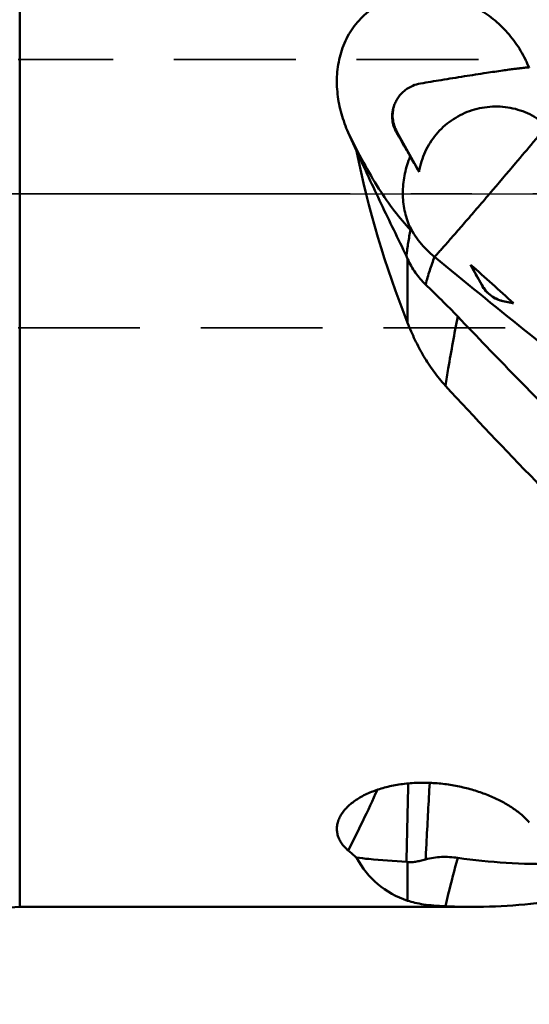
# Model space of a CAD drawing. Units: millimetres. Extents: x -100 to 223, y -63 to 130.
# Drawn here: x 34 to 61, y -42 to 9 of the extents above; entities that cross this region are included whole.
import ezdxf

# ---------------------------------------------------------------- set-up
doc = ezdxf.new("R2010")
doc.units = ezdxf.units.MM
doc.linetypes.add('CENTER2', pattern=[28.575, 19.05, -3.175, 3.175, -3.175])
doc.linetypes.add('DASHED2', pattern=[9.525, 6.35, -3.175])
for name, color, linetype, lineweight in [('1', 4, 'Continuous', 50), ('3', 1, 'DASHED2', 35), ('4', 2, 'CENTER2', 25), ('nocut', 7, 'Continuous', 25)]:
    doc.layers.add(name, color=color, linetype=linetype, lineweight=lineweight)

msp = doc.modelspace()

# ---------------------------------------------------------------- linework, layer by layer
at = {"layer": '1'}
for p, q in [((34.08, 37.2), (34.08, -37.2)), ((60.55055639, 6.80273578), (60.65543758, 6.57200094)), ((60.6432511, 6.58905172), (60.64810543, 6.58881541)), ((53.61472784, 4.6303499), (53.60992159, 4.61545896)), ((51.64381139, 2.23288398), (51.2148142, 3.18972244)), ((53.73045446, 3.19092983), (53.74713454, 3.23710862)), ((53.74713454, 3.23710862), (54.90877181, 1.14152803)), ((54.9122896, 1.16296545), (54.90877181, 1.14152803)), ((54.30781409, -6.73444551), (54.30781409, -3.38855022)), ((57.59726781, -3.70848857), (58.17517327, -4.75102354)), ((58.17211875, -4.75947996), (58.17517327, -4.75102354)), ((59.37002078, -5.625459), (59.37182778, -5.6204563)), ((59.37182778, -5.6204563), (59.83558322, -5.7106227)), ((54.30781409, -36.87578595), (54.30781409, -34.85680051)), ((34.08, -37.2), (57.65980313, -37.2))]:
    msp.add_line(p, q, dxfattribs=at)
msp.add_arc((34.08, -42.28), 5.08, 90, 180, dxfattribs=at)
for major_axis, ratio, start_param, end_param in [((-19.62476131, 34.55061752), 0.7025557112, 7.414233023, 7.6563300817), ((29.12326158, 36.07793631), 0.311354652, 3.0136086497, 3.2557057084)]:
    msp.add_ellipse((81.96260727, 0), major_axis=major_axis, ratio=ratio, start_param=start_param, end_param=end_param, dxfattribs=at)
for points, knots in [([(51.2148142, 3.18972244), (51.07215691, 3.50757868), (50.83290444, 4.16381033), (50.66294324, 5.01985762), (50.61457679, 5.71211739), (50.6246265, 6.23116747), (50.68350394, 6.74590551), (50.79361545, 7.25126434), (50.95675135, 7.7414155), (51.17395425, 8.20984262), (51.44502346, 8.64953857), (51.76815009, 9.05342067), (52.13986196, 9.41474044), (52.55496739, 9.72769371), (53.00691099, 9.98787486), (53.48830654, 10.19241079), (53.9915139, 10.34003237), (54.68103562, 10.46116785), (55.56121546, 10.47346369), (56.42531916, 10.31458224), (57.08861541, 10.09587726), (57.72756545, 9.82040258), (58.47565546, 9.37534158), (59.13786474, 8.81311648), (59.6060501, 8.30491386), (59.92501301, 7.89676118), (60.21001813, 7.4643435), (60.37626896, 7.1616223), (60.45317085, 7.0072148)], [0, 0, 0, 0, 0.0628425687, 0.1254663932, 0.1567054992, 0.1878737583, 0.2189725023, 0.2500092054, 0.2809987873, 0.311964157, 0.3429347412, 0.3739434581, 0.4050216344, 0.4361930542, 0.4674696193, 0.4988493477, 0.5303173129, 0.5618493853, 0.6249073358, 0.6879000586, 0.7193535696, 0.7507416064, 0.8132609017, 0.8755594264, 0.9066803827, 0.9377841423, 0.9688858497, 1, 1, 1, 1]), ([(54.98270836, 5.75488938), (55.342269, 5.81490705), (56.10408067, 5.9406788), (57.25023403, 6.12493098), (58.32246674, 6.29083162), (59.09937688, 6.40487843), (59.58014773, 6.47160744), (59.84762659, 6.50724893), (60.0675109, 6.53513558), (60.24671599, 6.5564465), (60.39013151, 6.57203767), (60.50109637, 6.58245933), (60.5744619, 6.58776463), (60.61852595, 6.58933863), (60.63579739, 6.58933788), (60.6432511, 6.58905172)], [0, 0, 0, 0, 0.1910858165, 0.4047388367, 0.6085134288, 0.7598232922, 0.816345768, 0.8629435534, 0.9012716146, 0.9325291323, 0.9575422436, 0.9768886767, 0.9909516679, 0.9960899568, 1, 1, 1, 1]), ([(53.608659, 4.61585689), (53.63582558, 4.69106694), (53.70157044, 4.83996484), (53.83097011, 5.04853977), (53.98927773, 5.23796725), (54.22612661, 5.45228324), (54.55506735, 5.64745423), (54.84280669, 5.73153707), (54.98270836, 5.75488938)], [0, 0, 0, 0, 0.1284482587, 0.2604735661, 0.3930334883, 0.5236179496, 0.7721690629, 1, 1, 1, 1]), ([(53.73045446, 3.19092983), (53.68245794, 3.27422946), (53.59459958, 3.46247035), (53.52722561, 3.72488377), (53.50366922, 3.96526668), (53.50729738, 4.17070613), (53.53904042, 4.39155802), (53.5814651, 4.54057122), (53.608659, 4.61585689)], [0, 0, 0, 0, 0.1955648214, 0.4202495026, 0.5473195157, 0.6860446526, 0.8371684804, 1, 1, 1, 1]), ([(53.60992159, 4.61545896), (53.5740362, 4.50255234), (53.52514103, 4.2687329), (53.52429313, 3.91093826), (53.5956629, 3.56032824), (53.68969433, 3.34073012), (53.74713454, 3.23710862)], [0, 0, 0, 0, 0.2499955318, 0.4999931896, 0.7499944087, 1, 1, 1, 1]), ([(61.57940819, 3.5520453), (61.44431416, 3.66985789), (61.15811867, 3.88782068), (60.68965163, 4.1549029), (60.18989306, 4.35773268), (59.66771986, 4.49266518), (59.13228351, 4.55734984), (58.59300076, 4.55064499), (58.05934738, 4.47266898), (57.54070233, 4.32479267), (57.04618069, 4.10961402), (56.58447306, 3.83091532), (56.16369438, 3.49359426), (55.79123868, 3.10357748), (55.47365396, 2.6677274), (55.21651535, 2.19367168), (55.02436347, 1.68986341), (54.94178664, 1.33975607), (54.9122896, 1.16296545)], [0, 0, 0, 0, 0.0625020666, 0.1250045429, 0.1875071426, 0.2500097012, 0.312512025, 0.3750139362, 0.4375152863, 0.5000159657, 0.5625159119, 0.6250151139, 0.6875136124, 0.7500114977, 0.8125089028, 0.8750059945, 0.937502994, 1, 1, 1, 1]), ([(54.46337547, -1.88879368), (54.16842772, -1.57824512), (53.58614887, -0.88309293), (52.77199534, 0.29846854), (51.96991529, 1.67104189), (51.46668819, 2.66346799), (51.2148142, 3.18972245)], [0, 0, 0, 0, 0.2123568464, 0.4485840726, 0.7107253432, 1, 1, 1, 1]), ([(54.44511011, 1.95259074), (54.38670057, 2.05365912), (54.14827962, 2.46632196), (53.9101106, 2.87913039), (53.73045446, 3.19092983)], [0, 0, 0, 0, 0.2449344194, 1, 1, 1, 1]), ([(61.57941637, 3.55203854), (61.47040115, 3.41992833), (61.23177259, 3.13265838), (60.68725648, 2.48147695), (60.25037766, 1.9635671), (59.94329874, 1.60066366)], [0, 0, 0, 0, 0.2017826281, 0.4399542526, 1, 1, 1, 1]), ([(51.64381139, 2.23288398), (52.06646594, 1.31120392), (52.92417637, -0.52217771), (53.80552188, -2.34427729), (54.24986236, -3.25133494)], [0, 0, 0, 0, 0.5009689615, 1, 1, 1, 1]), ([(54.37610827, -1.61217104), (54.26538883, -1.33833996), (54.09982154, -0.76014718), (54.03041036, 0.14662066), (54.13877735, 1.06720169), (54.32535916, 1.66321913), (54.44511011, 1.95259074)], [0, 0, 0, 0, 0.2427186152, 0.4901184598, 0.7426515777, 1, 1, 1, 1]), ([(54.44511011, 1.95259074), (54.51306125, 1.83581109), (54.66816553, 1.56576655), (54.82195074, 1.29497266), (54.90877181, 1.14152803)], [0, 0, 0, 0, 0.4338604294, 1, 1, 1, 1]), ([(59.94329477, 1.60066386), (59.4904859, 1.06553891), (58.81200361, 0.26821547), (57.92152108, -0.77140182), (57.30076082, -1.49214624), (56.82377085, -2.0426673), (56.48497157, -2.4309853), (56.27047276, -2.67558357), (56.08575828, -2.88465433), (55.93297093, -3.05587565), (55.81394271, -3.18739745), (55.74545422, -3.26110373), (55.71686839, -3.29084899)], [0, 0, 0, 0, 0.325299151, 0.4858287751, 0.6352210008, 0.7667143895, 0.8238525908, 0.8743662046, 0.9176834173, 0.9533140691, 0.9808557382, 1, 1, 1, 1]), ([(54.46337547, -1.88879368), (54.43909176, -1.99691996), (54.39497811, -2.21705307), (54.33856412, -2.55321122), (54.29006345, -2.89898596), (54.26269643, -3.13290649), (54.24986173, -3.25133361)], [0, 0, 0, 0, 0.2409430029, 0.4879817928, 0.7410091497, 1, 1, 1, 1]), ([(54.37610827, -1.61217104), (54.39014508, -1.64688686), (54.41040176, -1.69678934), (54.43461143, -1.76013912), (54.44833926, -1.79924763), (54.45788141, -1.83116342), (54.46327278, -1.85591077), (54.46509599, -1.87434969), (54.46430827, -1.88463254), (54.46337547, -1.88879368)], [0, 0, 0, 0, 0.3845931391, 0.5531129782, 0.6964910564, 0.8101903723, 0.8950639388, 0.9562021873, 1, 1, 1, 1]), ([(54.37610827, -1.61217104), (54.53262218, -1.93548085), (54.9208274, -2.55056158), (55.43506609, -3.06464959), (55.71686839, -3.29084899)], [0, 0, 0, 0, 0.49850457, 1, 1, 1, 1]), ([(54.30781409, -3.38855022), (54.30280024, -3.37723925), (54.28288049, -3.33175813), (54.26376465, -3.2859251), (54.24986236, -3.25133494)], [0, 0, 0, 0, 0.2491837442, 1, 1, 1, 1]), ([(54.30781409, -3.38855022), (54.36489512, -3.51732197), (54.4905036, -3.76706227), (54.7131703, -4.11796434), (54.9652761, -4.44013231), (55.15195424, -4.63627927), (55.24908851, -4.72913946)], [0, 0, 0, 0, 0.2564232096, 0.5079284113, 0.7553654348, 1, 1, 1, 1]), ([(55.24907267, -4.72914903), (55.31359454, -4.48580585), (55.4549878, -4.00138191), (55.62438522, -3.52590908), (55.71681177, -3.29080199)], [0, 0, 0, 0, 0.4991370866, 1, 1, 1, 1]), ([(93.1959862, -26.00863063), (91.61165408, -25.60805986), (88.43047283, -24.61838885), (83.73825519, -22.65651805), (79.05380663, -20.23780628), (74.37617764, -17.41271854), (69.70332681, -14.23874026), (65.0338234, -10.77971228), (60.36650654, -7.10510388), (57.27078349, -4.57299847), (55.71686838, -3.29084902)], [0, 0, 0, 0, 0.1109736717, 0.2257815546, 0.3449592694, 0.4686541343, 0.5966485761, 0.7284199561, 0.8631942621, 1, 1, 1, 1]), ([(58.17211875, -4.75947996), (58.12590403, -4.67475521), (57.93455687, -4.32427722), (57.7428006, -3.97402274), (57.59726781, -3.70848857)], [0, 0, 0, 0, 0.2416906207, 1, 1, 1, 1]), ([(55.24908182, -4.72914555), (55.52886268, -4.99661556), (56.09317835, -5.54784673), (56.64498251, -6.1116287), (56.92239076, -6.40220724)], [0, 0, 0, 0, 0.4906994186, 1, 1, 1, 1]), ([(59.37002078, -5.625459), (59.26085306, -5.60560946), (59.02970747, -5.54024554), (58.69081909, -5.36166588), (58.38974178, -5.09577417), (58.23367832, -4.87233617), (58.17211875, -4.75947996)], [0, 0, 0, 0, 0.2182218501, 0.4690731863, 0.7471713262, 1, 1, 1, 1]), ([(58.17517327, -4.75102354), (58.23674932, -4.86210604), (58.38469366, -5.07151637), (58.66895226, -5.32962507), (59.00226977, -5.52021703), (59.24715109, -5.59621583), (59.37182778, -5.6204563)], [0, 0, 0, 0, 0.2499954577, 0.4999950258, 0.7499972032, 1, 1, 1, 1]), ([(59.83558322, -5.7106227), (59.79575732, -5.70329963), (59.64059013, -5.67480096), (59.48539806, -5.6464376), (59.37002078, -5.625459)], [0, 0, 0, 0, 0.2566741374, 1, 1, 1, 1]), ([(56.27929354, -10.01135093), (56.32892339, -9.71063362), (56.53171691, -8.50555754), (56.7499004, -7.30306999), (56.92236994, -6.40219866)], [0, 0, 0, 0, 0.2494115089, 1, 1, 1, 1]), ([(56.92232457, -6.40213719), (57.92326125, -7.45059455), (59.92055584, -9.52575453), (61.94375114, -11.57578376), (62.95736578, -12.58535216)], [0, 0, 0, 0, 0.5032846758, 1, 1, 1, 1]), ([(56.27926286, -10.01133684), (56.06215317, -9.77666434), (55.65685919, -9.27966988), (55.13210823, -8.47396565), (54.68187459, -7.62277304), (54.42607561, -7.03332675), (54.30781409, -6.73444551)], [0, 0, 0, 0, 0.2494692426, 0.4990770689, 0.7491822217, 1, 1, 1, 1]), ([(62.55996898, -16.59087193), (62.03362717, -16.06115541), (59.90943524, -13.89739028), (57.83126136, -11.68888226), (56.27926286, -10.01133684)], [0, 0, 0, 0, 0.2462808154, 1, 1, 1, 1]), ([(50.79018765, -32.48380477), (50.8622548, -32.34821562), (51.00378583, -32.15190378), (51.23637873, -31.91596908), (51.5286074, -31.67179156), (51.97179569, -31.39330227), (52.59086887, -31.12031739), (53.29311744, -30.91111192), (54.05335461, -30.77416432), (54.84577128, -30.71258955), (55.64651694, -30.72489779), (56.43523067, -30.80624733), (57.19522939, -30.94975788), (57.91304877, -31.14748885), (58.57778043, -31.3910765), (59.18043388, -31.67208567), (59.71351817, -31.98230304), (60.17046623, -32.31368452), (60.43464098, -32.55670726), (60.55055639, -32.6805489)], [0, 0, 0, 0, 0.0427278331, 0.0665519228, 0.092127449, 0.1485286223, 0.211511268, 0.2798588097, 0.3519435977, 0.4260655101, 0.5006799969, 0.5744880106, 0.646431773, 0.7156514284, 0.7814383761, 0.8432013106, 0.9004498643, 0.9527991185, 1, 1, 1, 1]), ([(54.34666298, -30.75538742), (54.33722319, -31.09578867), (54.30094857, -32.45814848), (54.2704356, -33.82065809), (54.24986173, -34.84276071)], [0, 0, 0, 0, 0.2498691524, 1, 1, 1, 1]), ([(55.24907267, -34.72174092), (55.26535121, -34.38884873), (55.33195446, -33.0572298), (55.40480235, -31.72592052), (55.46347446, -30.72764973)], [0, 0, 0, 0, 0.2499768187, 1, 1, 1, 1]), ([(52.73520464, -31.0855396), (52.48547606, -31.63542022), (51.99109991, -32.70069394), (51.47354926, -33.75498591), (51.2148142, -34.26332539)], [0, 0, 0, 0, 0.5142780415, 1, 1, 1, 1]), ([(51.2148142, -34.26332539), (51.14639204, -34.20373688), (51.01954951, -34.08076185), (50.85881193, -33.87862617), (50.73603978, -33.66506312), (50.65387919, -33.44079794), (50.61530379, -33.20710288), (50.62318891, -32.96605225), (50.67984685, -32.72043456), (50.74854202, -32.56215803), (50.79018765, -32.48380477)], [0, 0, 0, 0, 0.1365685894, 0.2651884847, 0.3875086454, 0.505761339, 0.6227656111, 0.7418216079, 0.8664405927, 1, 1, 1, 1]), ([(60.55055639, -32.6805489), (60.55928968, -32.68987949), (60.59416886, -32.72709022), (60.6291561, -32.76419967), (60.65543758, -32.79195201)], [0, 0, 0, 0, 0.2505802938, 1, 1, 1, 1]), ([(51.64381139, -34.6255126), (51.60794416, -34.59619049), (51.46352813, -34.47715176), (51.32101073, -34.35581214), (51.2148142, -34.26332539)], [0, 0, 0, 0, 0.2475399339, 1, 1, 1, 1]), ([(51.64381139, -34.6255126), (51.85673968, -34.65306333), (52.72284626, -34.75368819), (53.59338805, -34.81301525), (54.24986236, -34.84276086)], [0, 0, 0, 0, 0.2462614005, 1, 1, 1, 1]), ([(54.30781409, -34.85680051), (54.30283587, -34.85593032), (54.28330411, -34.85219982), (54.26400806, -34.84721506), (54.24986236, -34.84276086)], [0, 0, 0, 0, 0.2541577705, 1, 1, 1, 1]), ([(54.30781409, -34.85680051), (54.37031141, -34.86772497), (54.47054125, -34.87081821), (54.60799224, -34.85973715), (54.76648476, -34.83736101), (54.98160118, -34.79210766), (55.15685402, -34.7467393), (55.24908851, -34.72174039)], [0, 0, 0, 0, 0.1989147632, 0.3113164057, 0.4325045318, 0.7003898424, 1, 1, 1, 1]), ([(55.24908182, -34.72174088), (55.38456937, -34.68501883), (55.65992554, -34.62763707), (56.21996834, -34.57428749), (56.64401194, -34.59915942), (56.92239076, -34.6396146)], [0, 0, 0, 0, 0.2498660634, 0.4992866322, 1, 1, 1, 1]), ([(56.27929354, -37.16767905), (56.32891216, -36.95621557), (56.53138136, -36.11056206), (56.74949668, -35.26864353), (56.92236994, -34.63962269)], [0, 0, 0, 0, 0.2497920612, 1, 1, 1, 1]), ([(56.92232457, -34.63960702), (57.76176181, -34.76159758), (59.44678833, -34.93693179), (61.14054402, -34.97274574), (61.98410529, -34.95599024)], [0, 0, 0, 0, 0.5013378861, 1, 1, 1, 1]), ([(56.27926286, -37.1676954), (56.07625978, -37.15820263), (55.69719068, -37.13469877), (55.16737584, -37.07602592), (54.71123611, -36.99423128), (54.43424133, -36.91858585), (54.30781409, -36.87578595)], [0, 0, 0, 0, 0.3050361328, 0.5699019452, 0.7996563605, 1, 1, 1, 1]), ([(57.6598024, -37.19999996), (58.47726624, -37.19999972), (60.11839601, -37.1314725), (61.74811972, -36.92738124), (62.55996898, -36.79265862)], [0, 0, 0, 0, 0.4983273144, 1, 1, 1, 1]), ([(56.27926286, -37.1676954), (56.39430798, -37.1730751), (56.85425595, -37.19190302), (57.31464387, -37.20000006), (57.6598024, -37.19999996)], [0, 0, 0, 0, 0.2501922378, 1, 1, 1, 1])]:
    msp.add_open_spline(points, degree=3, knots=knots, dxfattribs=at)
for points in [[(60.45317085, 7.0072148), (60.48682756, 6.93963716), (60.51930072, 6.87145693), (60.55055639, 6.80273578)], [(57.59726781, -3.70848857), (58.35386443, -4.36394863), (59.09918652, -5.03254731), (59.83558322, -5.7106227)]]:
    msp.add_open_spline(points, degree=3, dxfattribs=at)
at = {"layer": '3'}
for p, q in [((172.3, 7), (34, 7)), ((34, -7), (172.3, -7))]:
    msp.add_line(p, q, dxfattribs=at)
at = {"layer": '4'}
msp.add_line((194.18268686, 0), (0, 0), dxfattribs=at)
at = {"layer": 'nocut'}
msp.add_line((0, 0), (189.8, 0), dxfattribs=at)

doc.saveas('drawing.dxf')
